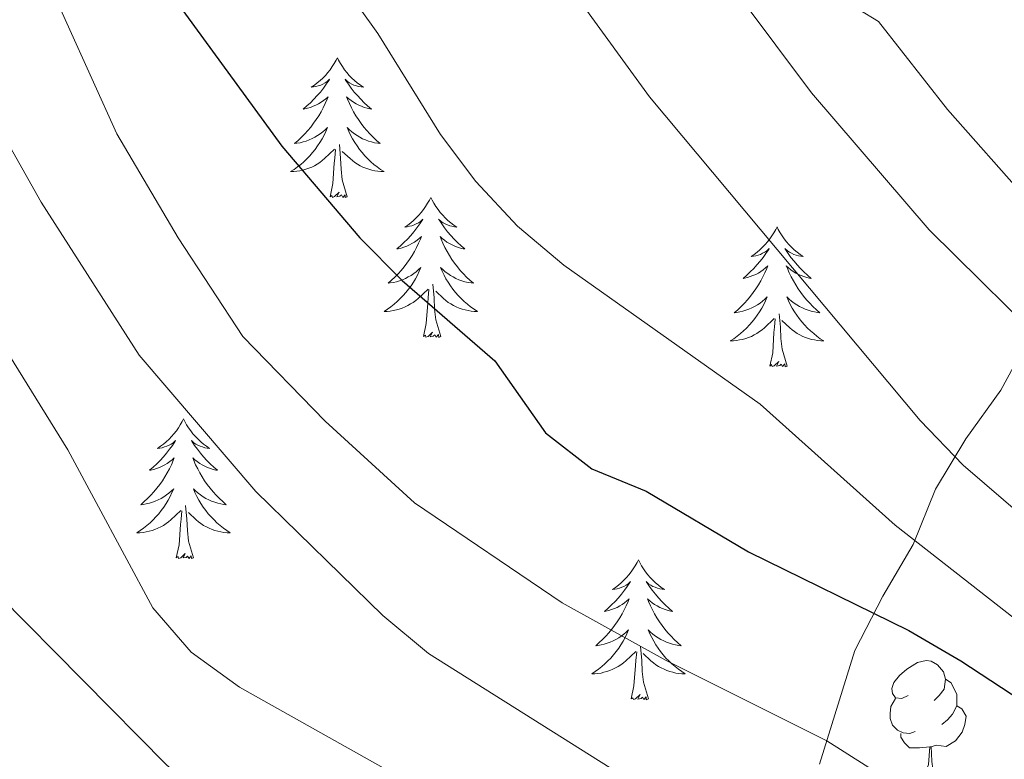
# Model space of a CAD drawing. Units: metres. Extents: x 575451 to 579940, y 4765471 to 4768491.
# Drawn here: x 578442 to 578526, y 4766178 to 4766241 of the extents above; entities that cross this region are included whole.
import ezdxf

# ---------------------------------------------------------------- set-up
doc = ezdxf.new("R2010")
doc.units = ezdxf.units.M
doc.header["$MEASUREMENT"] = 0
doc.linetypes.add('DGN Style 3', pattern=[1147.6976, 819.784, -327.9136])
for name, color, linetype, lineweight in [('Nivel 35', 7, 'Continuous', 0), ('Nivel 36', 7, 'Continuous', 0), ('Nivel 4', 7, 'Continuous', 0), ('Nivel 5', 7, 'Continuous', 0), ('Nivel 61', 7, 'Continuous', 0)]:
    doc.layers.add(name, color=color, linetype=linetype, lineweight=lineweight)

msp = doc.modelspace()

# ---------------------------------------------------------------- linework, layer by layer
at = {"layer": 'Nivel 35', "color": 92, "linetype": 'DGN Style 3', "lineweight": 0}
msp.add_polyline3d([(578527.79, 4766213.42, 484.56), (578525.39, 4766208.98, 487.01), (578522.42, 4766204.85, 489.21), (578519.84, 4766200.54, 492.94), (578517.94, 4766195.85, 497.44), (578515.35, 4766191.42, 500.81), (578512.95, 4766186.79, 503.77), (578509.96, 4766177.12, 509.02)], dxfattribs=at)
at = {"layer": 'Nivel 36', "color": 92, "linetype": 'Continuous', "lineweight": 0, "elevation": 0.01, "flags": 128}
for points in [[(578468.86, 4766237.33), (578468.75, 4766237.11), (578468.59, 4766236.84), (578468.42, 4766236.57), (578468.24, 4766236.31), (578468.05, 4766236.07), (578467.84, 4766235.83), (578467.62, 4766235.6), (578467.39, 4766235.39), (578467.15, 4766235.18), (578466.9, 4766234.99), (578466.64, 4766234.81), (578466.84, 4766234.84), (578467.04, 4766234.88), (578467.24, 4766234.93), (578467.44, 4766235), (578467.63, 4766235.09), (578467.81, 4766235.18), (578467.98, 4766235.3), (578468.19, 4766235.49), (578468.15, 4766235.42), (578467.92, 4766235.08), (578467.67, 4766234.74), (578467.42, 4766234.41), (578467.15, 4766234.1), (578466.87, 4766233.79), (578466.58, 4766233.5), (578466.27, 4766233.22), (578465.96, 4766232.95), (578466.08, 4766232.97), (578466.33, 4766233.03), (578466.57, 4766233.1), (578466.81, 4766233.19), (578467.04, 4766233.29), (578467.26, 4766233.41), (578467.48, 4766233.54), (578467.69, 4766233.69), (578467.88, 4766233.84), (578468.07, 4766234.01), (578467.98, 4766233.79), (578467.83, 4766233.43), (578467.66, 4766233.07), (578467.47, 4766232.73), (578467.27, 4766232.39), (578467.06, 4766232.06), (578466.83, 4766231.74), (578466.59, 4766231.42), (578466.34, 4766231.12), (578466.08, 4766230.83), (578465.8, 4766230.55), (578465.52, 4766230.28), (578465.22, 4766230.02), (578465.41, 4766230.05), (578465.68, 4766230.09), (578465.94, 4766230.15), (578466.2, 4766230.23), (578466.46, 4766230.33), (578466.71, 4766230.44), (578466.95, 4766230.56), (578467.18, 4766230.7), (578467.41, 4766230.85), (578467.62, 4766231.01), (578467.83, 4766231.19), (578468.02, 4766231.37), (578467.88, 4766231.05)], [(578468.86, 4766237.33), (578468.97, 4766237.11), (578469.12, 4766236.84), (578469.29, 4766236.57), (578469.48, 4766236.31), (578469.67, 4766236.07), (578469.88, 4766235.83), (578470.1, 4766235.6), (578470.32, 4766235.39), (578470.56, 4766235.18), (578470.82, 4766234.99), (578471.08, 4766234.81), (578470.88, 4766234.84), (578470.67, 4766234.88), (578470.48, 4766234.93), (578470.28, 4766235), (578470.09, 4766235.09), (578469.91, 4766235.18), (578469.74, 4766235.3), (578469.53, 4766235.49), (578469.57, 4766235.42), (578469.8, 4766235.08), (578470.04, 4766234.74), (578470.3, 4766234.41), (578470.57, 4766234.1), (578470.85, 4766233.79), (578471.14, 4766233.5), (578471.44, 4766233.22), (578471.76, 4766232.95), (578471.63, 4766232.97), (578471.39, 4766233.03), (578471.14, 4766233.1), (578470.91, 4766233.19), (578470.68, 4766233.29), (578470.46, 4766233.41), (578470.24, 4766233.54), (578470.03, 4766233.69), (578469.84, 4766233.84), (578469.65, 4766234.01), (578469.74, 4766233.79), (578469.89, 4766233.43), (578470.06, 4766233.07), (578470.25, 4766232.73), (578470.45, 4766232.39), (578470.66, 4766232.06), (578470.89, 4766231.73), (578471.13, 4766231.42), (578471.38, 4766231.12), (578471.64, 4766230.83), (578471.92, 4766230.55), (578472.2, 4766230.28), (578472.5, 4766230.02), (578472.3, 4766230.04), (578472.04, 4766230.09), (578471.77, 4766230.15), (578471.52, 4766230.23), (578471.26, 4766230.33), (578471.01, 4766230.43), (578470.77, 4766230.56), (578470.54, 4766230.7), (578470.31, 4766230.85), (578470.1, 4766231.01), (578469.89, 4766231.19), (578469.7, 4766231.37), (578469.84, 4766231.05)], [(578467.88, 4766231.05), (578467.73, 4766230.73), (578467.56, 4766230.41), (578467.38, 4766230.11), (578467.18, 4766229.81), (578466.97, 4766229.52), (578466.74, 4766229.25), (578466.51, 4766228.98), (578466.26, 4766228.72), (578466.01, 4766228.47), (578465.74, 4766228.24), (578465.46, 4766228.02), (578465.17, 4766227.81), (578464.88, 4766227.62), (578465.14, 4766227.63), (578465.41, 4766227.65), (578465.67, 4766227.69), (578465.93, 4766227.75), (578466.18, 4766227.82), (578466.43, 4766227.91), (578466.68, 4766228.01), (578466.92, 4766228.13), (578467.14, 4766228.26), (578467.37, 4766228.4), (578467.58, 4766228.56), (578467.78, 4766228.73), (578468.63, 4766229.53)], [(578469.84, 4766231.05), (578469.99, 4766230.73), (578470.16, 4766230.41), (578470.34, 4766230.11), (578470.54, 4766229.81), (578470.75, 4766229.52), (578470.97, 4766229.24), (578471.21, 4766228.98), (578471.45, 4766228.72), (578471.71, 4766228.47), (578471.98, 4766228.24), (578472.26, 4766228.02), (578472.55, 4766227.81), (578472.84, 4766227.62), (578472.57, 4766227.63), (578472.31, 4766227.65), (578472.05, 4766227.69), (578471.79, 4766227.75), (578471.54, 4766227.82), (578471.28, 4766227.91), (578471.04, 4766228.01), (578470.8, 4766228.13), (578470.57, 4766228.26), (578470.35, 4766228.4), (578470.14, 4766228.56), (578469.94, 4766228.73), (578469.28, 4766229.35)], [(578469.71, 4766225.48), (578469.28, 4766226.92), (578469.19, 4766227.83), (578469.14, 4766228.77), (578469.04, 4766229.94)], [(578468.24, 4766225.48), (578468.48, 4766226.6), (578468.6, 4766228.34), (578468.65, 4766228.77), (578468.71, 4766229.5)], [(578469.71, 4766225.48), (578469.54, 4766225.41), (578469.52, 4766225.65), (578469.33, 4766225.43), (578469.21, 4766225.63), (578469.08, 4766225.53), (578468.82, 4766225.47), (578469.01, 4766225.87), (578468.63, 4766225.49), (578468.44, 4766225.43), (578468.4, 4766225.59), (578468.24, 4766225.48)], [(578476.82, 4766225.41), (578476.71, 4766225.19), (578476.55, 4766224.92), (578476.38, 4766224.65), (578476.2, 4766224.4), (578476.01, 4766224.15), (578475.8, 4766223.91), (578475.58, 4766223.68), (578475.35, 4766223.47), (578475.11, 4766223.27), (578474.86, 4766223.07), (578474.6, 4766222.9), (578474.8, 4766222.92), (578475, 4766222.96), (578475.2, 4766223.01), (578475.4, 4766223.08), (578475.59, 4766223.17), (578475.77, 4766223.27), (578475.94, 4766223.38), (578476.15, 4766223.57), (578476.11, 4766223.5), (578475.88, 4766223.16), (578475.63, 4766222.82), (578475.38, 4766222.5), (578475.11, 4766222.18), (578474.83, 4766221.87), (578474.54, 4766221.58), (578474.23, 4766221.3), (578473.92, 4766221.03), (578474.04, 4766221.05), (578474.29, 4766221.11), (578474.53, 4766221.18), (578474.77, 4766221.27), (578475, 4766221.37), (578475.22, 4766221.49), (578475.44, 4766221.62), (578475.65, 4766221.77), (578475.84, 4766221.92), (578476.03, 4766222.09), (578475.94, 4766221.87), (578475.79, 4766221.51), (578475.62, 4766221.16), (578475.43, 4766220.81), (578475.23, 4766220.47), (578475.02, 4766220.14), (578474.79, 4766219.82), (578474.55, 4766219.5), (578474.3, 4766219.2), (578474.04, 4766218.91), (578473.76, 4766218.63), (578473.48, 4766218.36), (578473.18, 4766218.1), (578473.37, 4766218.13), (578473.64, 4766218.17), (578473.9, 4766218.24), (578474.16, 4766218.31), (578474.42, 4766218.41), (578474.67, 4766218.52), (578474.91, 4766218.64), (578475.14, 4766218.78), (578475.37, 4766218.93), (578475.58, 4766219.09), (578475.79, 4766219.27), (578475.98, 4766219.45), (578475.84, 4766219.13)], [(578476.82, 4766225.41), (578476.93, 4766225.19), (578477.08, 4766224.92), (578477.25, 4766224.65), (578477.44, 4766224.4), (578477.63, 4766224.15), (578477.84, 4766223.91), (578478.06, 4766223.68), (578478.28, 4766223.47), (578478.52, 4766223.27), (578478.78, 4766223.07), (578479.04, 4766222.9), (578478.84, 4766222.92), (578478.63, 4766222.96), (578478.44, 4766223.01), (578478.24, 4766223.08), (578478.05, 4766223.17), (578477.87, 4766223.27), (578477.7, 4766223.38), (578477.49, 4766223.57), (578477.53, 4766223.5), (578477.76, 4766223.16), (578478, 4766222.82), (578478.26, 4766222.5), (578478.53, 4766222.18), (578478.81, 4766221.87), (578479.1, 4766221.58), (578479.4, 4766221.3), (578479.72, 4766221.03), (578479.59, 4766221.05), (578479.35, 4766221.11), (578479.1, 4766221.18), (578478.87, 4766221.27), (578478.64, 4766221.37), (578478.42, 4766221.49), (578478.2, 4766221.62), (578477.99, 4766221.77), (578477.8, 4766221.92), (578477.61, 4766222.09), (578477.7, 4766221.87), (578477.85, 4766221.51), (578478.02, 4766221.16), (578478.21, 4766220.81), (578478.41, 4766220.47), (578478.62, 4766220.14), (578478.85, 4766219.82), (578479.09, 4766219.5), (578479.34, 4766219.2), (578479.6, 4766218.91), (578479.88, 4766218.63), (578480.16, 4766218.36), (578480.46, 4766218.1), (578480.26, 4766218.13), (578480, 4766218.17), (578479.73, 4766218.23), (578479.48, 4766218.31), (578479.22, 4766218.41), (578478.97, 4766218.52), (578478.73, 4766218.64), (578478.5, 4766218.78), (578478.27, 4766218.93), (578478.06, 4766219.09), (578477.85, 4766219.27), (578477.66, 4766219.45), (578477.8, 4766219.13)], [(578506.33, 4766222.91), (578506.22, 4766222.69), (578506.07, 4766222.41), (578505.9, 4766222.15), (578505.72, 4766221.89), (578505.52, 4766221.64), (578505.32, 4766221.4), (578505.1, 4766221.18), (578504.87, 4766220.96), (578504.63, 4766220.76), (578504.38, 4766220.57), (578504.12, 4766220.39), (578504.32, 4766220.41), (578504.52, 4766220.45), (578504.72, 4766220.5), (578504.91, 4766220.57), (578505.1, 4766220.66), (578505.28, 4766220.76), (578505.46, 4766220.87), (578505.66, 4766221.06), (578505.62, 4766220.99), (578505.39, 4766220.65), (578505.15, 4766220.31), (578504.89, 4766219.99), (578504.62, 4766219.67), (578504.34, 4766219.37), (578504.05, 4766219.07), (578503.75, 4766218.79), (578503.44, 4766218.52), (578503.56, 4766218.54), (578503.8, 4766218.6), (578504.05, 4766218.67), (578504.28, 4766218.76), (578504.51, 4766218.86), (578504.74, 4766218.98), (578504.95, 4766219.11), (578505.16, 4766219.26), (578505.36, 4766219.41), (578505.54, 4766219.59), (578505.46, 4766219.36), (578505.3, 4766219), (578505.13, 4766218.65), (578504.94, 4766218.3), (578504.74, 4766217.96), (578504.53, 4766217.63), (578504.3, 4766217.31), (578504.07, 4766217), (578503.82, 4766216.69), (578503.55, 4766216.4), (578503.28, 4766216.12), (578502.99, 4766215.85), (578502.69, 4766215.59), (578502.89, 4766215.62), (578503.16, 4766215.66), (578503.42, 4766215.73), (578503.68, 4766215.81), (578503.93, 4766215.9), (578504.18, 4766216.01), (578504.42, 4766216.13), (578504.66, 4766216.27), (578504.88, 4766216.42), (578505.1, 4766216.58), (578505.3, 4766216.76), (578505.5, 4766216.95), (578505.36, 4766216.62)], [(578506.33, 4766222.91), (578506.44, 4766222.69), (578506.6, 4766222.41), (578506.77, 4766222.15), (578506.95, 4766221.89), (578507.14, 4766221.64), (578507.35, 4766221.4), (578507.57, 4766221.18), (578507.8, 4766220.96), (578508.04, 4766220.76), (578508.29, 4766220.57), (578508.55, 4766220.39), (578508.35, 4766220.41), (578508.15, 4766220.45), (578507.95, 4766220.5), (578507.75, 4766220.57), (578507.56, 4766220.66), (578507.38, 4766220.76), (578507.21, 4766220.87), (578507, 4766221.06), (578507.05, 4766220.99), (578507.28, 4766220.65), (578507.52, 4766220.31), (578507.78, 4766219.99), (578508.04, 4766219.67), (578508.32, 4766219.37), (578508.62, 4766219.07), (578508.92, 4766218.79), (578509.23, 4766218.52), (578509.11, 4766218.54), (578508.86, 4766218.6), (578508.62, 4766218.67), (578508.38, 4766218.76), (578508.15, 4766218.86), (578507.93, 4766218.98), (578507.71, 4766219.11), (578507.51, 4766219.26), (578507.31, 4766219.41), (578507.12, 4766219.59), (578507.21, 4766219.36), (578507.37, 4766219), (578507.54, 4766218.65), (578507.72, 4766218.3), (578507.92, 4766217.96), (578508.13, 4766217.63), (578508.36, 4766217.31), (578508.6, 4766217), (578508.85, 4766216.69), (578509.12, 4766216.4), (578509.39, 4766216.12), (578509.68, 4766215.85), (578509.97, 4766215.59), (578509.78, 4766215.62), (578509.51, 4766215.66), (578509.25, 4766215.73), (578508.99, 4766215.81), (578508.73, 4766215.9), (578508.49, 4766216.01), (578508.24, 4766216.13), (578508.01, 4766216.27), (578507.79, 4766216.42), (578507.57, 4766216.58), (578507.36, 4766216.76), (578507.17, 4766216.95), (578507.31, 4766216.62)], [(578475.84, 4766219.13), (578475.69, 4766218.81), (578475.52, 4766218.49), (578475.34, 4766218.19), (578475.14, 4766217.89), (578474.93, 4766217.6), (578474.7, 4766217.33), (578474.47, 4766217.06), (578474.22, 4766216.8), (578473.97, 4766216.55), (578473.7, 4766216.32), (578473.42, 4766216.1), (578473.13, 4766215.89), (578472.84, 4766215.7), (578473.1, 4766215.71), (578473.37, 4766215.73), (578473.63, 4766215.77), (578473.89, 4766215.83), (578474.14, 4766215.9), (578474.39, 4766215.99), (578474.64, 4766216.09), (578474.88, 4766216.21), (578475.1, 4766216.34), (578475.33, 4766216.48), (578475.54, 4766216.64), (578475.74, 4766216.81), (578476.59, 4766217.61)], [(578477.8, 4766219.13), (578477.95, 4766218.81), (578478.12, 4766218.49), (578478.3, 4766218.19), (578478.5, 4766217.89), (578478.71, 4766217.6), (578478.93, 4766217.33), (578479.17, 4766217.06), (578479.41, 4766216.8), (578479.67, 4766216.55), (578479.94, 4766216.32), (578480.22, 4766216.1), (578480.51, 4766215.89), (578480.8, 4766215.7), (578480.53, 4766215.71), (578480.27, 4766215.73), (578480.01, 4766215.77), (578479.75, 4766215.83), (578479.5, 4766215.9), (578479.24, 4766215.99), (578479, 4766216.09), (578478.76, 4766216.21), (578478.53, 4766216.34), (578478.31, 4766216.48), (578478.1, 4766216.64), (578477.9, 4766216.81), (578477.24, 4766217.43)], [(578476.2, 4766213.56), (578476.44, 4766214.68), (578476.56, 4766216.42), (578476.61, 4766216.85), (578476.67, 4766217.58)], [(578477.67, 4766213.56), (578477.24, 4766215), (578477.15, 4766215.91), (578477.1, 4766216.85), (578477, 4766218.02)], [(578505.36, 4766216.62), (578505.2, 4766216.3), (578505.03, 4766215.99), (578504.85, 4766215.68), (578504.65, 4766215.38), (578504.44, 4766215.09), (578504.22, 4766214.82), (578503.98, 4766214.55), (578503.74, 4766214.29), (578503.48, 4766214.05), (578503.21, 4766213.81), (578502.93, 4766213.59), (578502.64, 4766213.38), (578502.35, 4766213.19), (578502.62, 4766213.2), (578502.88, 4766213.22), (578503.14, 4766213.27), (578503.4, 4766213.32), (578503.66, 4766213.39), (578503.91, 4766213.48), (578504.15, 4766213.58), (578504.39, 4766213.7), (578504.62, 4766213.83), (578504.84, 4766213.98), (578505.05, 4766214.13), (578505.26, 4766214.3), (578506.1, 4766215.1)], [(578507.31, 4766216.62), (578507.46, 4766216.3), (578507.63, 4766215.99), (578507.82, 4766215.68), (578508.01, 4766215.38), (578508.22, 4766215.09), (578508.45, 4766214.82), (578508.68, 4766214.55), (578508.93, 4766214.29), (578509.19, 4766214.05), (578509.46, 4766213.81), (578509.73, 4766213.59), (578510.02, 4766213.38), (578510.31, 4766213.19), (578510.05, 4766213.2), (578509.78, 4766213.22), (578509.52, 4766213.27), (578509.26, 4766213.32), (578509.01, 4766213.39), (578508.76, 4766213.48), (578508.52, 4766213.58), (578508.28, 4766213.7), (578508.05, 4766213.83), (578507.82, 4766213.98), (578507.61, 4766214.13), (578507.41, 4766214.3), (578506.75, 4766214.92)], [(578505.71, 4766211.05), (578505.96, 4766212.17), (578506.07, 4766213.91), (578506.12, 4766214.35), (578506.18, 4766215.07)], [(578507.18, 4766211.05), (578506.76, 4766212.49), (578506.66, 4766213.4), (578506.62, 4766214.35), (578506.52, 4766215.51)], [(578477.67, 4766213.56), (578477.5, 4766213.49), (578477.48, 4766213.73), (578477.29, 4766213.51), (578477.17, 4766213.71), (578477.04, 4766213.61), (578476.78, 4766213.55), (578476.97, 4766213.95), (578476.59, 4766213.57), (578476.4, 4766213.51), (578476.36, 4766213.67), (578476.2, 4766213.56)], [(578507.18, 4766211.05), (578507.01, 4766210.99), (578506.99, 4766211.23), (578506.8, 4766211), (578506.68, 4766211.21), (578506.56, 4766211.1), (578506.29, 4766211.04), (578506.48, 4766211.44), (578506.1, 4766211.06), (578505.91, 4766211), (578505.87, 4766211.17), (578505.71, 4766211.05)], [(578455.75, 4766206.55), (578455.64, 4766206.33), (578455.48, 4766206.05), (578455.32, 4766205.79), (578455.14, 4766205.53), (578454.94, 4766205.28), (578454.73, 4766205.04), (578454.52, 4766204.82), (578454.28, 4766204.6), (578454.04, 4766204.4), (578453.79, 4766204.21), (578453.53, 4766204.03), (578453.73, 4766204.05), (578453.94, 4766204.09), (578454.14, 4766204.15), (578454.33, 4766204.21), (578454.52, 4766204.3), (578454.7, 4766204.4), (578454.87, 4766204.51), (578455.08, 4766204.7), (578455.04, 4766204.64), (578454.81, 4766204.29), (578454.56, 4766203.95), (578454.31, 4766203.63), (578454.04, 4766203.31), (578453.76, 4766203.01), (578453.47, 4766202.71), (578453.17, 4766202.43), (578452.85, 4766202.16), (578452.98, 4766202.18), (578453.22, 4766202.24), (578453.46, 4766202.31), (578453.7, 4766202.4), (578453.93, 4766202.51), (578454.16, 4766202.62), (578454.37, 4766202.75), (578454.58, 4766202.9), (578454.78, 4766203.06), (578454.96, 4766203.23), (578454.87, 4766203), (578454.72, 4766202.64), (578454.55, 4766202.29), (578454.36, 4766201.94), (578454.16, 4766201.6), (578453.95, 4766201.27), (578453.72, 4766200.95), (578453.48, 4766200.64), (578453.23, 4766200.33), (578452.97, 4766200.04), (578452.69, 4766199.76), (578452.41, 4766199.49), (578452.11, 4766199.23), (578452.31, 4766199.26), (578452.57, 4766199.31), (578452.84, 4766199.37), (578453.1, 4766199.45), (578453.35, 4766199.54), (578453.6, 4766199.65), (578453.84, 4766199.77), (578454.07, 4766199.91), (578454.3, 4766200.06), (578454.51, 4766200.22), (578454.72, 4766200.4), (578454.92, 4766200.59), (578454.77, 4766200.26)], [(578455.75, 4766206.55), (578455.86, 4766206.33), (578456.02, 4766206.05), (578456.18, 4766205.79), (578456.37, 4766205.53), (578456.56, 4766205.28), (578456.77, 4766205.04), (578456.99, 4766204.82), (578457.22, 4766204.6), (578457.46, 4766204.4), (578457.71, 4766204.21), (578457.97, 4766204.03), (578457.77, 4766204.05), (578457.57, 4766204.09), (578457.37, 4766204.15), (578457.17, 4766204.21), (578456.98, 4766204.3), (578456.8, 4766204.4), (578456.63, 4766204.51), (578456.42, 4766204.7), (578456.46, 4766204.64), (578456.69, 4766204.29), (578456.94, 4766203.95), (578457.19, 4766203.63), (578457.46, 4766203.31), (578457.74, 4766203.01), (578458.03, 4766202.71), (578458.34, 4766202.43), (578458.65, 4766202.16), (578458.52, 4766202.18), (578458.28, 4766202.24), (578458.04, 4766202.31), (578457.8, 4766202.4), (578457.57, 4766202.51), (578457.35, 4766202.62), (578457.13, 4766202.75), (578456.92, 4766202.9), (578456.73, 4766203.06), (578456.54, 4766203.23), (578456.63, 4766203), (578456.78, 4766202.64), (578456.96, 4766202.29), (578457.14, 4766201.94), (578457.34, 4766201.6), (578457.55, 4766201.27), (578457.78, 4766200.95), (578458.02, 4766200.64), (578458.27, 4766200.33), (578458.53, 4766200.04), (578458.81, 4766199.76), (578459.1, 4766199.49), (578459.39, 4766199.23), (578459.2, 4766199.26), (578458.93, 4766199.31), (578458.67, 4766199.37), (578458.41, 4766199.45), (578458.15, 4766199.54), (578457.9, 4766199.65), (578457.66, 4766199.77), (578457.43, 4766199.91), (578457.2, 4766200.06), (578456.99, 4766200.22), (578456.78, 4766200.4), (578456.59, 4766200.59), (578456.73, 4766200.26)], [(578454.77, 4766200.26), (578454.62, 4766199.94), (578454.45, 4766199.63), (578454.27, 4766199.32), (578454.07, 4766199.02), (578453.86, 4766198.74), (578453.64, 4766198.46), (578453.4, 4766198.19), (578453.16, 4766197.93), (578452.9, 4766197.69), (578452.63, 4766197.45), (578452.35, 4766197.23), (578452.06, 4766197.02), (578451.77, 4766196.83), (578452.04, 4766196.84), (578452.3, 4766196.87), (578452.56, 4766196.91), (578452.82, 4766196.96), (578453.08, 4766197.03), (578453.32, 4766197.12), (578453.57, 4766197.23), (578453.81, 4766197.34), (578454.04, 4766197.47), (578454.26, 4766197.62), (578454.47, 4766197.77), (578454.68, 4766197.95), (578455.52, 4766198.74)], [(578456.73, 4766200.26), (578456.88, 4766199.94), (578457.05, 4766199.63), (578457.24, 4766199.32), (578457.43, 4766199.02), (578457.64, 4766198.74), (578457.86, 4766198.46), (578458.1, 4766198.19), (578458.35, 4766197.93), (578458.6, 4766197.69), (578458.87, 4766197.45), (578459.15, 4766197.23), (578459.44, 4766197.02), (578459.73, 4766196.83), (578459.47, 4766196.84), (578459.2, 4766196.87), (578458.94, 4766196.91), (578458.68, 4766196.96), (578458.43, 4766197.03), (578458.18, 4766197.12), (578457.93, 4766197.23), (578457.7, 4766197.34), (578457.46, 4766197.47), (578457.24, 4766197.62), (578457.03, 4766197.77), (578456.83, 4766197.95), (578456.17, 4766198.57)], [(578456.6, 4766194.69), (578456.17, 4766196.13), (578456.08, 4766197.04), (578456.04, 4766197.99), (578455.93, 4766199.15)], [(578455.13, 4766194.69), (578455.38, 4766195.81), (578455.49, 4766197.55), (578455.54, 4766197.99), (578455.6, 4766198.71)], [(578456.6, 4766194.69), (578456.43, 4766194.63), (578456.41, 4766194.87), (578456.22, 4766194.64), (578456.1, 4766194.85), (578455.98, 4766194.74), (578455.71, 4766194.69), (578455.9, 4766195.08), (578455.52, 4766194.7), (578455.33, 4766194.64), (578455.29, 4766194.81), (578455.13, 4766194.69)], [(578494.52, 4766194.52), (578494.4, 4766194.3), (578494.25, 4766194.03), (578494.08, 4766193.76), (578493.9, 4766193.5), (578493.71, 4766193.25), (578493.5, 4766193.02), (578493.28, 4766192.79), (578493.05, 4766192.57), (578492.81, 4766192.37), (578492.56, 4766192.18), (578492.3, 4766192), (578492.5, 4766192.03), (578492.7, 4766192.06), (578492.9, 4766192.12), (578493.1, 4766192.19), (578493.28, 4766192.27), (578493.46, 4766192.37), (578493.64, 4766192.48), (578493.84, 4766192.67), (578493.8, 4766192.61), (578493.57, 4766192.27), (578493.33, 4766191.93), (578493.07, 4766191.6), (578492.81, 4766191.29), (578492.53, 4766190.98), (578492.23, 4766190.69), (578491.93, 4766190.41), (578491.62, 4766190.13), (578491.74, 4766190.16), (578491.99, 4766190.21), (578492.23, 4766190.29), (578492.47, 4766190.38), (578492.7, 4766190.48), (578492.92, 4766190.6), (578493.14, 4766190.73), (578493.34, 4766190.87), (578493.54, 4766191.03), (578493.73, 4766191.2), (578493.64, 4766190.98), (578493.48, 4766190.62), (578493.31, 4766190.26), (578493.13, 4766189.92), (578492.93, 4766189.58), (578492.72, 4766189.25), (578492.49, 4766188.92), (578492.25, 4766188.61), (578492, 4766188.31), (578491.73, 4766188.02), (578491.46, 4766187.73), (578491.17, 4766187.47), (578490.88, 4766187.21), (578491.07, 4766187.23), (578491.34, 4766187.28), (578491.6, 4766187.34), (578491.86, 4766187.42), (578492.12, 4766187.51), (578492.36, 4766187.62), (578492.6, 4766187.75), (578492.84, 4766187.88), (578493.06, 4766188.03), (578493.28, 4766188.2), (578493.48, 4766188.37), (578493.68, 4766188.56), (578493.54, 4766188.23)], [(578494.52, 4766194.52), (578494.63, 4766194.3), (578494.78, 4766194.03), (578494.95, 4766193.76), (578495.13, 4766193.5), (578495.33, 4766193.25), (578495.53, 4766193.02), (578495.75, 4766192.79), (578495.98, 4766192.57), (578496.22, 4766192.37), (578496.47, 4766192.18), (578496.73, 4766192), (578496.53, 4766192.03), (578496.33, 4766192.06), (578496.13, 4766192.12), (578495.94, 4766192.19), (578495.75, 4766192.27), (578495.57, 4766192.37), (578495.39, 4766192.48), (578495.19, 4766192.67), (578495.23, 4766192.61), (578495.46, 4766192.27), (578495.7, 4766191.93), (578495.96, 4766191.6), (578496.23, 4766191.29), (578496.51, 4766190.98), (578496.8, 4766190.69), (578497.1, 4766190.41), (578497.41, 4766190.13), (578497.29, 4766190.16), (578497.04, 4766190.21), (578496.8, 4766190.29), (578496.57, 4766190.38), (578496.34, 4766190.48), (578496.11, 4766190.6), (578495.9, 4766190.73), (578495.69, 4766190.87), (578495.49, 4766191.03), (578495.3, 4766191.2), (578495.39, 4766190.98), (578495.55, 4766190.62), (578495.72, 4766190.26), (578495.9, 4766189.92), (578496.1, 4766189.58), (578496.32, 4766189.25), (578496.54, 4766188.92), (578496.78, 4766188.61), (578497.03, 4766188.31), (578497.3, 4766188.02), (578497.57, 4766187.73), (578497.86, 4766187.47), (578498.16, 4766187.21), (578497.96, 4766187.23), (578497.69, 4766187.28), (578497.43, 4766187.34), (578497.17, 4766187.42), (578496.92, 4766187.51), (578496.67, 4766187.62), (578496.43, 4766187.75), (578496.19, 4766187.88), (578495.97, 4766188.03), (578495.75, 4766188.2), (578495.55, 4766188.37), (578495.35, 4766188.56), (578495.49, 4766188.23)], [(578493.54, 4766188.23), (578493.38, 4766187.91), (578493.22, 4766187.6), (578493.03, 4766187.29), (578492.84, 4766187), (578492.62, 4766186.71), (578492.4, 4766186.43), (578492.17, 4766186.16), (578491.92, 4766185.91), (578491.66, 4766185.66), (578491.39, 4766185.43), (578491.12, 4766185.21), (578490.83, 4766185), (578490.54, 4766184.81), (578490.8, 4766184.81), (578491.06, 4766184.84), (578491.33, 4766184.88), (578491.58, 4766184.94), (578491.84, 4766185.01), (578492.09, 4766185.1), (578492.33, 4766185.2), (578492.57, 4766185.31), (578492.8, 4766185.45), (578493.02, 4766185.59), (578493.24, 4766185.75), (578493.44, 4766185.92), (578494.29, 4766186.72)], [(578495.49, 4766188.23), (578495.65, 4766187.91), (578495.82, 4766187.6), (578496, 4766187.29), (578496.2, 4766187), (578496.41, 4766186.71), (578496.63, 4766186.43), (578496.86, 4766186.16), (578497.11, 4766185.91), (578497.37, 4766185.66), (578497.64, 4766185.43), (578497.92, 4766185.21), (578498.21, 4766185), (578498.5, 4766184.81), (578498.23, 4766184.81), (578497.97, 4766184.84), (578497.71, 4766184.88), (578497.45, 4766184.94), (578497.19, 4766185.01), (578496.94, 4766185.1), (578496.7, 4766185.2), (578496.46, 4766185.31), (578496.23, 4766185.45), (578496.01, 4766185.59), (578495.8, 4766185.75), (578495.59, 4766185.92), (578494.93, 4766186.54)], [(578495.37, 4766182.67), (578494.94, 4766184.11), (578494.85, 4766185.01), (578494.8, 4766185.96), (578494.7, 4766187.13)], [(578493.9, 4766182.67), (578494.14, 4766183.79), (578494.26, 4766185.53), (578494.3, 4766185.96), (578494.37, 4766186.69)], [(578517.5, 4766182.97), (578516.97, 4766182.71), (578516.44, 4766182.76), (578516.18, 4766183.13), (578516.12, 4766183.56), (578516.28, 4766184.08), (578516.76, 4766184.67), (578517.4, 4766185.2), (578518.3, 4766185.79), (578519.04, 4766185.95), (578519.47, 4766185.89), (578520, 4766185.58), (578520.53, 4766184.99), (578520.69, 4766184.35), (578520.58, 4766183.5), (578520.15, 4766182.97), (578519.73, 4766182.55)], [(578520.69, 4766184.35), (578521.16, 4766184.04), (578521.48, 4766183.4), (578521.64, 4766183.08), (578521.64, 4766182.5), (578521.64, 4766182.07), (578521.27, 4766181.38), (578520.85, 4766180.9), (578520.37, 4766180.48)], [(578495.37, 4766182.67), (578495.19, 4766182.6), (578495.17, 4766182.84), (578494.98, 4766182.62), (578494.86, 4766182.82), (578494.74, 4766182.71), (578494.47, 4766182.66), (578494.67, 4766183.05), (578494.28, 4766182.67), (578494.1, 4766182.62), (578494.05, 4766182.78), (578493.9, 4766182.67)], [(578518.09, 4766179.89), (578517.66, 4766179.73), (578517.08, 4766179.79), (578516.6, 4766180), (578516.18, 4766180.43), (578515.96, 4766181.01), (578515.96, 4766181.43), (578516.02, 4766182.02), (578516.44, 4766182.71)], [(578521.64, 4766182.07), (578522.09, 4766181.82), (578522.44, 4766181.21), (578522.33, 4766180.48), (578522.12, 4766179.84), (578521.53, 4766179.1), (578520.74, 4766178.62), (578519.89, 4766178.73), (578519.46, 4766178.6)], [(578519.35, 4766178.6), (578518.46, 4766178.51), (578517.61, 4766178.51), (578517.19, 4766178.94), (578516.87, 4766179.42), (578516.87, 4766179.73)], [(578518.8, 4766175.91), (578519.24, 4766177.07), (578519.35, 4766178.6), (578519.46, 4766178.6), (578519.49, 4766178.01), (578519.53, 4766177.33), (578519.6, 4766176.71), (578519.71, 4766176.31), (578519.93, 4766175.91)]]:
    msp.add_lwpolyline(points, dxfattribs=at)
at = {"layer": 'Nivel 4', "color": 36, "linetype": 'Continuous', "lineweight": 30, "elevation": 500.01, "flags": 128}
msp.add_lwpolyline([(578441.44, 4766269.42), (578445.95, 4766260.16), (578447.85, 4766255.44), (578450, 4766250.91), (578455.16, 4766242.09), (578464.14, 4766229.79), (578470.78, 4766221.98), (578474.39, 4766218.34), (578482.27, 4766211.5), (578486.61, 4766205.37), (578490.54, 4766202.28), (578495.18, 4766200.38), (578503.91, 4766195.21), (578517.55, 4766188.5), (578521.99, 4766185.92), (578530.56, 4766180.3)], dxfattribs=at)
at = {"layer": 'Nivel 5', "color": 36, "linetype": 'Continuous', "lineweight": 0, "flags": 128}
for points, elevation in [([(578456.04, 4766315.97), (578463.92, 4766302.97), (578472.63, 4766290.51), (578480.61, 4766277.25), (578489.38, 4766264.31), (578500.16, 4766246.56), (578509.28, 4766234.35), (578519.3, 4766222.67), (578530.35, 4766211.75)], 485.01), ([(578473.89, 4766310.05), (578483.17, 4766292.27), (578493.5, 4766274.67), (578495.71, 4766270.01), (578500.92, 4766255.53), (578503.19, 4766250.94), (578506.18, 4766246.93), (578509.96, 4766243.51), (578514.97, 4766240.43), (578520.87, 4766232.93), (578527.65, 4766225.25)], 480.01), ([(578446.17, 4766305.18), (578450.64, 4766295.88), (578458.94, 4766283.01), (578470.88, 4766266.55), (578483.36, 4766250.69), (578495.45, 4766234.01), (578518.53, 4766206.41), (578522.19, 4766202.61), (578537.75, 4766189.22), (578541.98, 4766186.11), (578550.56, 4766180.59), (578559.74, 4766175.64), (578569, 4766171.61), (578607.63, 4766158.55), (578633.59, 4766139.75), (578635.25, 4766144.12), (578635.68, 4766144.12), (578637.85, 4766145.81), (578641, 4766149.7), (578645.01, 4766152.97), (578670.87, 4766169.18), (578679.26, 4766175.05), (578683.1, 4766178.37), (578694, 4766189.1)], 490.01), ([(578413.58, 4766304.48), (578418.45, 4766303.33), (578422.82, 4766300.89), (578431.46, 4766295.13), (578440.7, 4766291.14), (578444.53, 4766287.93), (578447.5, 4766283.8), (578456.13, 4766265.28), (578460.74, 4766256.32), (578463.51, 4766251.74), (578472.31, 4766239.4), (578477.66, 4766230.78), (578480.67, 4766226.79), (578484.2, 4766222.96), (578488.15, 4766219.64), (578504.88, 4766207.79), (578516.41, 4766197.49), (578532.31, 4766185.04)], 495.01), ([(578357.17, 4766264.5), (578362.14, 4766265.53), (578372.16, 4766266.65), (578382.33, 4766267.03), (578414.64, 4766267.24), (578419.75, 4766267.09), (578424.73, 4766266.37), (578429.72, 4766265.22), (578433.73, 4766262.57), (578436.62, 4766258.54), (578438.53, 4766253.92), (578443.68, 4766245.01), (578450.07, 4766230.85), (578455.3, 4766221.98), (578460.82, 4766213.56), (578467.81, 4766206.35), (578475.44, 4766199.38), (578488.01, 4766190.86), (578496.87, 4766185.94), (578510.57, 4766179.11), (578527.85, 4766168.12)], 505.01), ([(578357.62, 4766252.36), (578362.35, 4766253.13), (578372.27, 4766251.08), (578377.22, 4766250.37), (578387.34, 4766250.74), (578415.37, 4766250.8), (578420.36, 4766250.03), (578424.97, 4766248.1), (578433.49, 4766242.45), (578436.42, 4766238.4), (578438.63, 4766233.86), (578443.61, 4766225.03), (578451.96, 4766211.98), (578461.92, 4766200.35), (578472.74, 4766189.78), (578476.64, 4766186.55), (578493.64, 4766175.83), (578507.03, 4766168.57), (578519.48, 4766159.68), (578531.13, 4766149.73)], 510.01), ([(578345.36, 4766212.73), (578358.9, 4766219.48), (578368.15, 4766223.59), (578372.94, 4766225.04), (578383.08, 4766225.87), (578387.9, 4766227.19), (578398.01, 4766229.07), (578408.41, 4766229.39), (578416.32, 4766229.13), (578421.2, 4766228.06), (578430.44, 4766224.06), (578434.55, 4766220.99), (578437.83, 4766216.88), (578445.88, 4766203.92), (578453.14, 4766190.45), (578456.4, 4766186.66), (578460.51, 4766183.67), (578473.92, 4766176.15), (578478.16, 4766173.23), (578493.99, 4766160.39), (578511.66, 4766150.47), (578529.15, 4766139.31)], 515.01), ([(578355.95, 4766155.68), (578359.24, 4766157.07), (578364.92, 4766164.01), (578368.44, 4766167.71), (578372.23, 4766171.3), (578376.17, 4766174.37), (578392.95, 4766186.12), (578401.74, 4766191.3), (578406.28, 4766193.69), (578411.04, 4766195.21), (578431.42, 4766196.04), (578435.98, 4766194.45), (578440.02, 4766191.5), (578454.3, 4766177.05), (578465.81, 4766166.86), (578474.15, 4766161.21), (578491.66, 4766150.73), (578512.54, 4766135.72), (578530.41, 4766125.83), (578539.11, 4766120.07), (578543.51, 4766117.69), (578571.64, 4766105.73), (578581.4, 4766102.16), (578600.19, 4766094.42)], 520.01)]:
    msp.add_lwpolyline(points, dxfattribs=dict(at, elevation=elevation))
at = {"layer": 'Nivel 61', "color": 250, "linetype": 'Continuous', "lineweight": 0}
msp.add_3dface([(576361.42, 4765872.82, 0.01), (576335.53, 4768186.33, 0.01), (579728.28, 4768224.98, 0.01), (579755.34, 4765911.45, 0.01)], dxfattribs=at)

doc.saveas('drawing.dxf')
